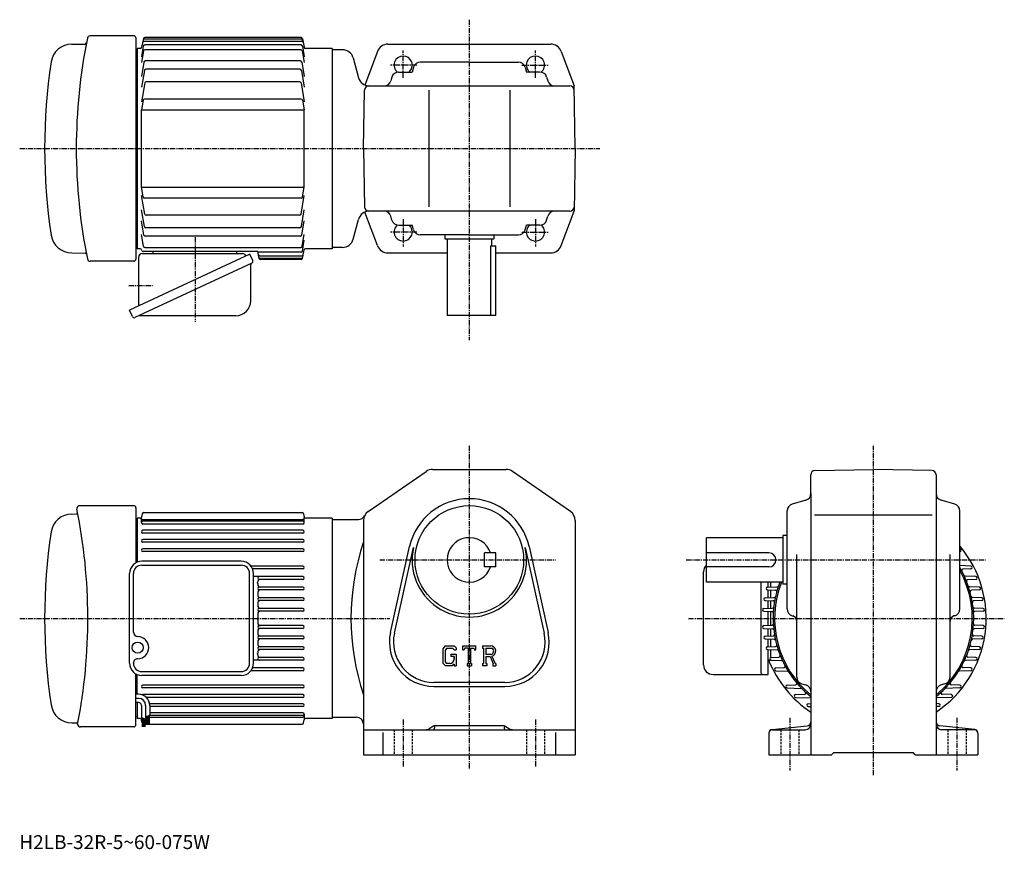
# Model space of a CAD drawing. Extents: x 18 to 725, y -5 to 591.
import ezdxf

# ---------------------------------------------------------------- set-up
doc = ezdxf.new("R2010")
doc.units = 0
doc.header["$LTSCALE"] = 3
doc.linetypes.add('CENTER', pattern=[2, 1.25, -0.25, 0.25, -0.25])
doc.linetypes.add('DASHED', pattern=[0.75, 0.5, -0.25])
doc.layers.get('0').update_dxf_attribs({"linetype": 'CONTINUOUS'})
doc.styles.get("Standard").update_dxf_attribs({"font": 'txt', "bigfont": 'BIGFONT'})

msp = doc.modelspace()

# ---------------------------------------------------------------- linework, layer by layer
at = {"linetype": 'CENTER'}
for p, q in [((341.182495, 591.03949), (341.182495, 360.717499)), ((293.682495, 549.285156), (293.682495, 568.785156)), ((388.682495, 549.285156), (388.682495, 568.785156)), ((303.558807, 558.4375), (284.621338, 558.4375)), ((378.806183, 558.4375), (397.743683, 558.4375)), ((18.258751, 498.4375), (434.91626, 498.4375)), ((293.682495, 447.589844), (293.682495, 428.089844)), ((388.682495, 447.589844), (388.682495, 428.089844)), ((303.558807, 438.4375), (284.621338, 438.4375)), ((378.806183, 438.4375), (397.743683, 438.4375)), ((144.1828, 434.661224), (144.1828, 373.9375)), ((96.684746, 399.9375), (113.724785, 399.9375)), ((341.182495, 284.766266), (341.182495, 52.157116)), ((631.405029, 48.019997), (631.405029, 284.766266)), ((276.849091, 202.789993), (403.102509, 202.789993)), ((497.019989, 202.789993), (711.935059, 202.789993)), ((18.258751, 160.789993), (284.125092, 160.789993)), ((498.543762, 160.790009), (725.407898, 160.790009)), ((293.682495, 88.065437), (293.682495, 53.908756)), ((388.682495, 88.065437), (388.682495, 54.200695)), ((571.405029, 89.388741), (571.405029, 51.489616)), ((691.405029, 89.388741), (691.405029, 51.489616))]:
    msp.add_line(p, q, dxfattribs=at)
at = {"linetype": 'CONTINUOUS'}
for p, q in [((55.651794, 573.4375), (65.190987, 573.520752)), ((100.169601, 579.424316), (68.814896, 579.424316)), ((101.682693, 577.924377), (101.682693, 418.950653)), ((107.065224, 577.391663), (105.828384, 571.263855)), ((107.498466, 575.483826), (220.866928, 575.483826)), ((107.849472, 577.222839), (220.515915, 577.222839)), ((220.335449, 572.92218), (108.029938, 572.92218)), ((220.319931, 578.193848), (108.045456, 578.193848)), ((221.300171, 577.391663), (222.537003, 571.263855)), ((282.732452, 573.4375), (341.182495, 573.4375)), ((341.182495, 573.4375), (399.632538, 573.4375)), ((101.682693, 568.9375), (102.682693, 568.9375)), ((101.682693, 568.9375), (102.682693, 568.9375)), ((102.682693, 570.4375), (102.682693, 426.4375)), ((104.843582, 570.4375), (102.682693, 570.4375)), ((107.045128, 572.095825), (105.682693, 564.36908)), ((107.17083, 568.62146), (105.682693, 560.181824)), ((220.209763, 569.447815), (108.155632, 569.447815)), ((221.194565, 568.62146), (222.682693, 560.181824)), ((221.320267, 572.095825), (222.682693, 564.36908)), ((242.682693, 570.4375), (223.521805, 570.4375)), ((242.682693, 570.4375), (242.682693, 426.4375)), ((250.077408, 569.4375), (242.682693, 569.4375)), ((275.238922, 568.238708), (266.204132, 544.069824)), ((407.126099, 568.238708), (416.397217, 543.4375)), ((107.497704, 560.578857), (105.682693, 550.285461)), ((219.882874, 561.405212), (108.482513, 561.405212)), ((220.867691, 560.578857), (222.682693, 550.285461)), ((257.80481, 563.508057), (261.593903, 549.366943)), ((341.182495, 560.4375), (305.923676, 560.4375)), ((341.182495, 560.4375), (376.441315, 560.4375)), ((107.81398, 554.533936), (105.682693, 542.446838)), ((219.566605, 555.360291), (108.79879, 555.360291)), ((220.551407, 554.533936), (222.682693, 542.446838)), ((290.438507, 553.4375), (300.123688, 553.4375)), ((301.126862, 556.848328), (300.123688, 553.4375)), ((381.238129, 556.848328), (382.241333, 553.4375)), ((391.926483, 553.4375), (382.241333, 553.4375)), ((108.05555, 545.544189), (105.682693, 532.087036)), ((219.325027, 546.370544), (109.040359, 546.370544)), ((220.309845, 545.544189), (222.682693, 532.087036)), ((285.636353, 549.830139), (284.828644, 547.044861)), ((396.728638, 549.830139), (397.536346, 547.044861)), ((265.182312, 498.4375), (265.916321, 540.489868)), ((268.915863, 543.4375), (413.449127, 543.4375)), ((283.782501, 543.4375), (283.779297, 543.426392)), ((312.182495, 540.4375), (312.182495, 456.4375)), ((370.182495, 540.4375), (370.182495, 456.4375)), ((398.582489, 543.4375), (398.585724, 543.426392)), ((417.182709, 498.4375), (416.397217, 543.4375)), ((106.894386, 533.188049), (105.682693, 526.316162)), ((220.486191, 534.014404), (107.879196, 534.014404)), ((221.470993, 533.188049), (222.682693, 526.316162)), ((105.682693, 470.558838), (105.682693, 526.316162)), ((105.682693, 526.316162), (222.682693, 526.316162)), ((222.682693, 470.558838), (222.682693, 526.316162)), ((265.182312, 498.4375), (265.916321, 456.385132)), ((417.182709, 498.4375), (416.397217, 453.4375)), ((106.894386, 463.686981), (105.682693, 470.558838)), ((105.682693, 470.558838), (222.682693, 470.558838)), ((221.470993, 463.686981), (222.682693, 470.558838)), ((108.05555, 451.330841), (105.682693, 464.787964)), ((220.486191, 462.860626), (107.879196, 462.860626)), ((220.309845, 451.330841), (222.682693, 464.787964)), ((107.81398, 442.341064), (105.682693, 454.428192)), ((220.551407, 442.341064), (222.682693, 454.428192)), ((275.238922, 428.636292), (266.204132, 452.805206)), ((413.449127, 453.4375), (268.915863, 453.4375)), ((283.782501, 453.4375), (283.779297, 453.448578)), ((398.582489, 453.4375), (398.585724, 453.448578)), ((407.126099, 428.636292), (416.397217, 453.4375)), ((107.497704, 436.296143), (105.682693, 446.589569)), ((219.325027, 450.504486), (109.040359, 450.504486)), ((220.867691, 436.296143), (222.682693, 446.589569)), ((257.80481, 433.366943), (261.593903, 447.508057)), ((285.636353, 447.044891), (284.828644, 449.830109)), ((396.728638, 447.044891), (397.536346, 449.830109)), ((219.566605, 441.514709), (108.79879, 441.514709)), ((290.438507, 443.4375), (300.123688, 443.4375)), ((301.126862, 440.026672), (300.123688, 443.4375)), ((381.238129, 440.026672), (382.241333, 443.4375)), ((391.926483, 443.4375), (382.241333, 443.4375)), ((107.17083, 428.253571), (105.682693, 436.693176)), ((219.882874, 435.469788), (108.482513, 435.469788)), ((221.194565, 428.253571), (222.682693, 436.693176)), ((221.320267, 424.779175), (222.682693, 432.50592)), ((341.182495, 436.4375), (305.923676, 436.4375)), ((323.682495, 436.4375), (323.682495, 433.4375)), ((323.682495, 433.4375), (358.682495, 433.4375)), ((325.182495, 433.4375), (325.182495, 378.4375)), ((341.182495, 436.4375), (376.441315, 436.4375)), ((357.182495, 433.4375), (357.182495, 428.4375)), ((358.682495, 436.4375), (358.682495, 433.4375)), ((101.682693, 427.9375), (102.682693, 427.9375)), ((104.843582, 426.4375), (102.682693, 426.4375)), ((105.903366, 425.239655), (105.828384, 425.611145)), ((189.182693, 424.4375), (106.883598, 424.4375)), ((108.155632, 427.427216), (220.209763, 427.427216)), ((114.182793, 422.9375), (114.182793, 424.4375)), ((174.1828, 422.9375), (174.1828, 424.4375)), ((190.182648, 419.483337), (189.182693, 424.4375)), ((221.300171, 419.483337), (222.537003, 425.611145)), ((242.682693, 426.4375), (223.521805, 426.4375)), ((250.077408, 427.4375), (242.682693, 427.4375)), ((356.381195, 428.4375), (356.381195, 378.4375)), ((356.381195, 428.4375), (360.182495, 428.4375)), ((360.182495, 378.4375), (360.182495, 428.4375)), ((55.651794, 423.4375), (65.190987, 423.354248)), ((100.169601, 417.450714), (68.814896, 417.450714)), ((183.494095, 422.446655), (97.182793, 382.199036)), ((103.50518, 420.137482), (103.50518, 385.147247)), ((106.305229, 422.9375), (178.171219, 422.9375)), ((180.708939, 421.320831), (180.775101, 421.178802)), ((185.633377, 417.864258), (183.496048, 422.447601)), ((220.335449, 423.95282), (189.280518, 423.95282)), ((190.615891, 421.391205), (220.866928, 421.391205)), ((190.966888, 419.652161), (220.515915, 419.652161)), ((220.319931, 418.681183), (191.162872, 418.681183)), ((282.732452, 423.4375), (325.182495, 423.4375)), ((360.182495, 423.4375), (399.632538, 423.4375)), ((185.004593, 416.136658), (101.047539, 376.986877)), ((184.217117, 389.096954), (184.217117, 415.203766)), ((99.32, 377.615692), (97.182793, 382.199036)), ((173.417175, 378.296967), (103.857109, 378.296967)), ((360.182495, 378.4375), (325.182495, 378.4375)), ((268.632507, 237.675613), (310.129089, 266.370056)), ((314.679108, 267.789978), (367.685883, 267.789978)), ((413.732483, 237.675613), (372.235901, 266.370056)), ((586.405029, 250.531189), (586.405029, 264.056274)), ((589.3526, 267.055817), (631.405029, 267.789978)), ((673.457458, 267.056305), (631.405029, 267.789978)), ((676.405029, 264.056763), (676.405029, 103.607948)), ((586.405029, 250.531189), (586.405029, 62.789997)), ((100.169403, 241.776794), (61.346275, 241.776794)), ((582.815857, 245.73436), (572.994202, 242.845642)), ((689.815857, 242.845642), (679.994202, 245.73436)), ((55.651596, 235.789993), (58.880795, 235.818176)), ((101.682495, 240.276855), (101.682495, 200.667831)), ((106.242088, 235.963654), (105.828209, 233.616364)), ((107.226906, 236.790009), (221.138092, 236.790009)), ((222.122894, 235.963654), (222.536789, 233.616364)), ((569.405029, 167.531204), (569.405029, 238.048813)), ((588.979431, 235.289993), (673.657654, 235.289993)), ((693.405029, 167.531204), (693.405029, 238.048813)), ((101.682495, 231.290009), (102.682495, 231.290009)), ((102.682503, 232.790009), (102.682503, 201.147781)), ((104.843391, 232.790009), (102.682503, 232.790009)), ((105.682503, 229.589996), (105.682503, 233.246017)), ((106.682503, 231.844833), (221.682495, 231.844833)), ((221.682495, 230.589996), (106.682503, 230.589996)), ((221.682495, 228.589996), (106.682503, 228.589996)), ((222.682495, 229.589996), (222.682495, 233.246017)), ((242.682495, 232.790009), (223.521606, 232.790009)), ((242.682495, 232.789993), (242.682495, 88.789993)), ((242.682495, 231.789993), (261.496094, 231.789993)), ((265.182495, 231.095581), (265.182495, 62.789997)), ((417.182495, 231.095551), (417.182495, 62.789997)), ((221.682495, 224.089996), (106.682503, 224.089996)), ((221.682495, 222.089996), (106.682503, 222.089996)), ((569.405029, 220.289993), (566.405029, 220.289993)), ((566.405029, 220.289993), (566.405029, 185.289993)), ((221.682495, 217.589996), (106.682503, 217.589996)), ((221.682495, 215.589996), (106.682503, 215.589996)), ((284.541504, 150.707001), (298.229309, 212.330688)), ((384.135712, 212.33078), (397.823486, 150.707062)), ((566.405029, 218.789993), (511.404999, 218.789993)), ((511.404999, 186.789993), (511.404999, 218.789993)), ((221.682495, 210.790009), (106.682503, 210.790009)), ((221.682495, 208.790009), (106.682503, 208.790009)), ((287.372498, 150.078171), (301.060303, 211.701874)), ((360.182495, 207.790054), (352.182495, 207.790039)), ((352.182495, 197.790039), (352.182495, 207.790039)), ((360.182495, 197.790054), (360.182495, 207.790054)), ((381.304688, 211.70195), (394.992493, 150.078232)), ((556.405029, 207.789993), (511.404999, 207.789993)), ((576.405029, 118.545998), (576.405029, 206.700409)), ((686.405029, 118.546021), (686.405029, 206.700409)), ((693.407654, 210.789383), (693.405029, 210.789474)), ((693.407654, 208.790604), (693.405029, 208.790512)), ((177.382599, 201.789993), (105.982597, 201.789993)), ((105.982597, 198.990005), (177.382599, 198.990005)), ((221.682495, 198.389999), (184.330978, 198.389999)), ((701.450195, 198.389389), (693.405029, 198.670319)), ((97.182594, 128.589996), (97.182594, 192.990005)), ((99.982597, 150.790024), (99.982597, 192.990005)), ((183.382629, 128.589996), (183.382629, 192.990005)), ((221.682495, 196.389999), (185.499237, 196.389999)), ((186.182617, 128.589996), (186.182617, 192.990005)), ((360.182495, 197.790054), (352.182495, 197.790039)), ((509.404999, 127.290016), (509.404999, 194.290009)), ((556.405029, 197.789993), (511.404999, 197.789993)), ((701.450195, 196.39061), (695.755493, 196.191727)), ((704.924622, 190.789383), (697.336609, 191.054367)), ((221.682495, 190.790009), (186.182617, 190.790009)), ((189.182495, 185.790009), (189.182495, 185.190002)), ((221.682495, 188.790009), (190.182495, 188.790009)), ((566.405029, 186.789993), (511.404999, 186.789993)), ((550.467163, 186.789993), (550.467163, 121.687294)), ((555.905029, 183.209671), (555.905029, 186.789993)), ((557.405029, 186.789993), (557.405029, 183.262054)), ((569.405029, 185.289993), (566.405029, 185.289993)), ((704.924622, 188.790604), (699.271179, 188.593185)), ((189.182495, 179.190002), (189.182495, 177.589996)), ((221.682495, 183.190002), (190.182495, 183.190002)), ((221.682495, 181.190002), (190.182495, 181.190002)), ((555.323792, 183.189377), (562.375427, 183.435623)), ((555.323792, 181.190598), (561.010803, 180.99202)), ((555.905029, 175.670395), (555.905029, 181.170303)), ((557.405029, 181.11792), (557.405029, 175.722778)), ((707.486267, 183.189377), (700.434631, 183.435623)), ((707.486267, 181.190598), (701.799255, 180.99202)), ((189.182495, 171.589981), (189.182495, 169.990005)), ((221.682495, 175.589996), (190.182495, 175.589996)), ((221.682495, 173.589981), (190.182495, 173.589981)), ((553.584778, 175.589371), (560.221741, 175.821152)), ((553.584778, 173.590591), (559.367371, 173.388657)), ((555.905029, 168.104324), (555.905029, 173.509567)), ((557.405029, 173.457184), (557.405029, 168.156708)), ((709.225281, 175.589371), (702.588257, 175.821152)), ((709.225281, 173.590591), (703.442688, 173.388657)), ((189.182495, 163.990005), (189.182495, 157.589981)), ((221.682495, 167.990005), (190.182495, 167.990005)), ((221.682495, 165.990005), (190.182495, 165.990005)), ((552.61377, 167.989395), (558.927063, 168.209854)), ((552.61377, 165.990616), (558.549255, 165.78334)), ((555.905029, 155.7043), (555.905029, 165.875687)), ((557.405029, 165.823303), (557.405029, 155.756683)), ((572.994202, 162.73436), (573.53363, 162.575684)), ((689.815857, 162.73436), (689.276428, 162.575684)), ((710.196289, 167.989395), (703.882996, 168.209854)), ((710.196289, 165.990616), (704.260803, 165.78334)), ((221.682495, 155.589981), (190.182495, 155.589981)), ((552.61377, 155.589371), (558.549255, 155.796646)), ((710.196289, 155.589371), (704.260803, 155.796646)), ((189.182495, 151.589981), (189.182495, 149.990005)), ((221.682495, 153.589981), (190.182495, 153.589981)), ((552.61377, 153.590591), (558.927063, 153.370132)), ((555.905029, 148.070419), (555.905029, 153.475662)), ((557.405029, 153.423279), (557.405029, 148.122803)), ((710.196289, 153.590591), (703.882996, 153.370132)), ((189.182495, 143.990005), (189.182495, 142.389999)), ((221.682495, 147.990005), (190.182495, 147.990005)), ((221.682495, 145.990005), (190.182495, 145.990005)), ((553.584778, 147.989395), (559.367371, 148.19133)), ((553.584778, 145.990616), (560.221802, 145.758835)), ((555.905029, 140.409683), (555.905029, 145.909592)), ((557.405029, 145.857208), (557.405029, 140.462067)), ((709.225281, 145.990616), (702.588257, 145.758835)), ((709.225281, 147.989395), (703.442688, 148.19133)), ((189.182495, 136.389999), (189.182495, 135.789993)), ((221.682495, 140.389999), (190.182495, 140.389999)), ((221.682495, 138.389999), (190.182495, 138.389999)), ((323.907288, 141.039993), (322.182495, 138.831528)), ((322.182495, 138.831528), (322.182495, 128.639114)), ((324.850891, 139.147415), (323.77829, 137.817413)), ((323.77829, 137.817413), (323.77829, 129.607834)), ((323.907288, 141.039993), (330.295288, 141.039993)), ((329.428497, 139.147415), (324.850891, 139.147415)), ((327.82309, 135.065399), (327.82309, 133.506805)), ((327.82309, 135.065399), (331.682495, 135.065399)), ((330.309509, 138.295853), (329.410492, 139.147415)), ((330.295288, 141.039993), (331.682495, 139.500427)), ((330.309509, 138.295853), (330.309509, 138.071243)), ((330.309509, 138.071243), (331.682495, 138.071243)), ((331.682495, 139.500427), (331.682495, 138.071243)), ((331.682495, 135.065399), (331.682495, 126.789993)), ((336.432495, 141.039993), (345.932495, 141.039993)), ((336.432495, 138.071243), (336.432495, 141.039993)), ((336.432495, 138.071243), (337.487091, 138.071243)), ((337.997284, 139.295853), (337.487091, 138.071243)), ((340.2547, 139.295853), (337.997284, 139.295853)), ((340.2547, 139.295853), (340.2547, 128.348602)), ((342.036102, 139.295853), (344.511292, 139.295853)), ((342.036102, 139.295853), (342.036102, 128.348602)), ((344.511292, 139.295853), (344.941498, 138.071243)), ((344.941498, 138.071243), (345.932495, 138.071243)), ((345.932495, 138.071243), (345.932495, 141.039993)), ((350.682495, 141.039993), (350.682495, 139.295853)), ((350.682495, 141.039993), (356.378693, 141.039993)), ((350.682495, 139.295853), (351.387695, 139.295853)), ((351.387695, 139.295853), (351.387695, 128.274384)), ((353.020508, 139.295853), (357.453491, 139.292969)), ((353.020508, 139.295853), (353.020508, 134.935165)), ((356.678284, 134.935165), (353.020508, 134.935165)), ((555.323792, 140.389389), (561.010803, 140.587967)), ((555.323792, 138.39061), (562.375427, 138.144363)), ((555.905029, 120.490028), (555.905029, 138.370316)), ((557.405029, 138.317932), (557.405029, 132.646988)), ((707.486267, 138.39061), (700.434631, 138.144363)), ((707.486267, 140.389389), (701.799255, 140.587967)), ((99.982597, 128.589996), (99.982597, 128.790085)), ((221.682495, 130.789993), (186.182617, 130.789993)), ((221.682495, 132.789993), (190.182495, 132.789993)), ((322.182495, 128.639114), (324.015106, 126.789993)), ((323.77829, 129.607834), (324.868103, 128.459915)), ((327.340698, 128.459915), (324.868103, 128.459915)), ((330.309509, 133.506805), (327.82309, 133.506805)), ((330.309509, 127.925919), (328.955505, 126.789993)), ((330.309509, 133.506805), (330.309509, 131.428665)), ((330.309509, 132.022415), (330.309509, 133.209915)), ((330.309509, 127.925919), (330.309509, 126.789993)), ((339.549683, 128.348602), (340.2547, 128.348602)), ((339.549683, 128.348602), (339.549683, 126.789993)), ((342.036102, 128.348602), (342.6297, 128.348602)), ((342.6297, 128.348602), (342.6297, 126.789993)), ((350.682495, 128.274384), (350.682495, 126.789993)), ((350.682495, 128.274384), (351.387695, 128.274384)), ((353.020508, 133.451141), (356.061096, 133.451141)), ((353.020508, 133.451141), (353.020508, 128.274384)), ((353.020508, 128.274384), (353.669891, 128.274384)), ((353.669891, 128.274384), (353.669891, 126.789993)), ((356.061096, 133.451141), (358.289093, 128.274384)), ((357.428284, 133.580261), (359.782684, 128.274384)), ((357.993103, 128.274384), (357.993103, 126.789993)), ((357.993103, 128.274384), (358.289093, 128.274384)), ((359.782684, 128.274384), (360.182495, 128.274384)), ((360.182495, 128.274384), (360.182495, 126.789993)), ((555.905029, 130.790024), (557.405029, 130.790024)), ((555.905029, 130.790024), (557.405029, 130.790024)), ((557.405029, 130.932999), (557.405029, 130.790024)), ((557.885437, 132.789383), (563.538879, 132.986801)), ((557.885437, 130.790604), (565.47345, 130.52562)), ((559.335205, 130.72258), (565.481812, 130.50795)), ((704.924622, 130.790604), (697.336609, 130.52562)), ((704.924622, 132.789383), (699.271179, 132.986801)), ((101.682495, 84.303139), (101.682495, 120.912163)), ((102.682503, 106.290024), (102.682503, 120.432213)), ((105.982597, 122.589996), (177.382599, 122.589996)), ((221.682495, 123.189987), (184.330963, 123.189987)), ((221.682495, 125.189987), (185.499237, 125.189987)), ((328.955505, 126.789993), (324.015106, 126.789993)), ((330.309509, 126.789993), (331.682495, 126.789993)), ((339.549683, 126.789993), (342.6297, 126.789993)), ((353.669891, 126.789993), (350.682495, 126.789993)), ((357.993103, 126.789993), (360.182495, 126.789993)), ((516.205017, 120.490028), (555.905029, 120.490028)), ((561.359863, 125.189377), (567.054565, 125.388268)), ((561.359863, 123.190598), (569.660706, 122.900742)), ((701.450256, 123.190598), (693.149353, 122.900742)), ((701.450256, 125.189377), (695.755554, 125.388268)), ((177.382599, 119.789993), (105.982597, 119.789993)), ((366.682495, 114.789993), (315.682495, 114.789993)), ((580.012451, 113.743858), (582.797607, 112.936134)), ((682.797607, 113.743858), (680.012451, 112.936134)), ((103.682472, 106.290024), (101.682472, 106.290024)), ((221.682495, 112.789993), (106.682503, 112.789993)), ((221.682495, 110.789993), (106.682503, 110.789993)), ((315.682495, 111.889999), (366.682495, 111.889999)), ((569.402405, 112.789391), (575.408203, 112.999107)), ((569.402405, 110.790604), (579.557068, 110.435989)), ((575.447327, 105.989403), (581.857056, 106.213219)), ((687.362732, 105.989403), (680.953003, 106.213219)), ((693.407654, 110.790604), (683.252991, 110.435989)), ((693.407654, 112.789391), (687.401855, 112.999107)), ((103.682472, 103.290024), (101.682472, 103.290024)), ((103.682472, 100.290024), (101.682472, 100.290024)), ((102.682503, 100.290024), (102.682503, 88.789993)), ((221.682495, 105.990005), (106.682503, 105.990005)), ((221.682495, 103.990005), (109.29586, 103.990005)), ((221.682495, 99.490005), (111.591965, 99.490005)), ((575.447327, 103.990623), (586.405029, 103.607948)), ((584.437073, 99.489403), (586.405029, 99.558121)), ((687.362732, 103.990623), (676.405029, 103.607948)), ((676.405029, 103.539993), (676.405029, 62.789997)), ((678.372986, 99.489403), (676.405029, 99.558121)), ((105.682472, 98.290024), (105.682472, 89.575539)), ((105.682503, 91.990005), (105.682503, 88.333969)), ((108.682472, 98.290024), (108.682472, 88.317474)), ((111.682472, 98.290024), (111.682472, 91.163055)), ((221.682495, 97.490005), (111.682472, 97.490005)), ((221.682495, 92.990005), (111.682472, 92.990005)), ((222.682495, 91.990005), (222.682495, 88.333969)), ((584.437073, 97.490623), (586.405029, 97.421898)), ((678.372986, 97.490623), (676.405029, 97.421898)), ((55.651596, 85.789993), (58.880795, 85.76181)), ((101.682495, 90.290009), (102.682495, 90.290009)), ((104.843391, 88.789993), (102.682503, 88.789993)), ((105.682472, 89.575539), (108.682472, 88.317474)), ((106.242088, 85.616348), (105.828209, 87.963638)), ((106.182472, 89.365875), (106.182472, 82.883759)), ((106.382515, 89.281998), (106.382515, 82.883759)), ((106.582497, 89.198158), (106.582497, 82.883759)), ((106.782478, 89.114243), (106.782478, 82.883759)), ((106.982452, 89.03038), (106.982452, 82.883759)), ((107.182472, 88.946518), (107.182472, 82.883759)), ((107.382515, 88.862663), (107.382515, 82.883759)), ((107.582497, 88.778778), (107.582497, 82.883759)), ((107.782478, 88.694923), (107.782478, 82.883759)), ((107.982452, 88.611053), (107.982452, 82.883759)), ((108.182472, 88.527184), (108.182472, 82.883759)), ((108.682472, 90.029701), (111.682472, 91.163055)), ((108.682472, 89.735153), (221.682495, 89.735153)), ((109.182472, 90.218597), (109.182472, 85.102524)), ((109.382515, 90.294174), (109.382515, 85.102524)), ((109.582497, 90.369743), (109.582497, 85.102524)), ((109.782478, 90.445297), (109.782478, 85.102524)), ((109.982452, 90.520821), (109.982452, 85.102524)), ((110.182472, 90.59642), (110.182472, 85.102524)), ((110.382515, 90.671944), (110.382515, 85.102524)), ((110.582497, 90.747498), (110.582497, 85.102524)), ((110.782478, 90.823036), (110.782478, 85.102524)), ((110.982452, 90.898598), (110.982452, 85.102524)), ((111.182472, 90.974159), (111.182472, 85.102524)), ((221.682495, 90.990005), (111.224411, 90.990005)), ((222.122894, 85.616348), (222.536789, 87.963638)), ((242.682495, 88.789993), (223.521606, 88.789993)), ((242.682495, 89.789993), (260.182495, 89.789993)), ((100.169403, 82.8032), (61.871784, 82.8032)), ((107.226906, 84.789993), (221.138092, 84.789993)), ((265.182495, 80.789993), (417.182495, 80.789993)), ((279.182495, 78.723434), (279.182495, 62.789997)), ((315.469971, 83.362473), (312.370056, 81.502533)), ((316.182495, 83.672623), (316.182495, 81.789993)), ((317.013458, 83.789993), (365.351532, 83.789993)), ((366.182495, 83.672623), (366.182495, 81.789993)), ((366.89502, 83.362473), (369.994934, 81.502533)), ((403.182495, 78.723434), (403.182495, 62.789997)), ((556.405029, 78.527527), (556.405029, 62.789997)), ((558.65625, 81.015121), (583.703552, 83.519852)), ((558.905029, 80.790016), (582.405029, 80.789993)), ((704.153809, 81.015121), (679.106506, 83.519852)), ((703.905029, 80.789993), (680.405029, 80.789993)), ((706.405029, 78.527527), (706.405029, 62.789997)), ((601.405029, 62.789997), (602.905029, 64.289993)), ((602.905029, 64.289993), (659.905029, 64.289993)), ((661.405029, 62.789997), (659.905029, 64.289993)), ((265.182495, 62.789997), (417.182495, 62.789997)), ((556.405029, 62.789997), (601.405029, 62.789997)), ((661.405029, 62.789997), (706.405029, 62.789997))]:
    msp.add_line(p, q, dxfattribs=at)
at = {"linetype": 'DASHED'}
for p, q in [((287.182495, 80.789993), (287.182495, 62.789997)), ((300.182495, 80.789993), (300.182495, 62.789997)), ((382.182495, 80.789993), (382.182495, 62.789997)), ((395.182495, 80.789993), (395.182495, 62.789997)), ((564.905029, 80.789993), (564.905029, 62.789997)), ((577.905029, 80.789993), (577.905029, 62.789997)), ((684.905029, 80.789993), (684.905029, 62.789997)), ((697.905029, 80.789993), (697.905029, 62.789997))]:
    msp.add_line(p, q, dxfattribs=at)
at = {"linetype": 'CONTINUOUS'}
for centre, radius in [((341.182495, 202.789993), 39), ((102.982597, 139.790024), 4)]:
    msp.add_circle(centre, radius, dxfattribs=at)
for centre, radius, start, end in [((55.651794, 558.4375), 15, 90, 171.480377), ((458.898346, 498.4375), 400, 168.553116, 191.446884), ((65.182259, 574.520752), 1, 270.5, 349.062744), ((68.814896, 577.424316), 2, 90, 168.553116), ((100.182693, 577.924377), 1.5, 0, 90.5), ((107.498466, 574.483826), 1, 90, 168.588745), ((107.849472, 576.222839), 1, 90, 168.588745), ((108.029938, 571.92218), 1, 90, 170), ((108.045456, 577.193848), 1, 90, 168.588745), ((220.319931, 577.193848), 1, 11.411255, 90), ((220.335449, 571.92218), 1, 10, 90), ((220.515915, 576.222839), 1, 11.411255, 90), ((220.866928, 574.483826), 1, 11.411255, 90), ((282.732452, 565.4375), 8, 90, 159.503387), ((399.632538, 565.4375), 8, 20.496618, 90), ((104.843582, 571.4375), 1, 270, 350), ((108.155632, 568.447815), 1, 90, 170), ((220.209763, 568.447815), 1, 10, 90), ((223.521805, 571.4375), 1, 190, 270), ((250.077408, 561.4375), 8, 15, 90), ((456.182709, 498.4375), 420, 171.480377, 188.519623), ((108.482513, 560.405212), 1, 90, 170), ((219.882874, 560.405212), 1, 10, 90), ((293.682495, 558.4375), 6.5, -50.284851, 231.240692), ((305.923676, 555.4375), 5, 90, 163.610458), ((376.441315, 555.4375), 5, 16.38954, 90), ((388.682495, 558.4375), 6.5, -51.240692, 230.284866), ((108.79879, 554.360291), 1, 90, 170), ((219.566605, 554.360291), 1, 10, 90), ((290.438507, 548.4375), 5, 90, 163.827835), ((391.926483, 548.4375), 5, 16.172159, 90), ((109.040359, 545.370544), 1, 90, 170), ((219.325027, 545.370544), 1, 10, 90), ((269.32132, 551.4375), 8, 195, 270), ((280.026489, 548.4375), 5, 270, 343.82785), ((402.338501, 548.4375), 5, 196.172165, 270), ((268.915863, 540.4375), 3, 90, 179), ((413.449127, 540.4375), 3, 1, 90), ((107.879196, 533.014404), 1, 90, 170), ((220.486191, 533.014404), 1, 10, 90), ((107.879196, 463.860626), 1, 190, 270), ((220.486191, 463.860626), 1, 270, 350), ((269.32132, 445.4375), 8, 90, 165), ((268.915863, 456.4375), 3, 181, 270), ((280.026489, 448.4375), 5, 16.172159, 90), ((402.338501, 448.4375), 5, 90, 163.827835), ((413.449127, 456.4375), 3, 270, 359), ((109.040359, 451.504486), 1, 190, 270), ((219.325027, 451.504486), 1, 270, 350), ((290.438507, 448.4375), 5, 196.172165, 270), ((391.926483, 448.4375), 5, 270, 343.82785), ((108.79879, 442.514709), 1, 190, 270), ((219.566605, 442.514709), 1, 270, 350), ((293.682495, 438.4375), 6.5, -231.240692, 50.284863), ((305.923676, 441.4375), 5, 196.389542, 270), ((376.441315, 441.4375), 5, 270, 343.610474), ((388.682495, 438.4375), 6.5, -230.284866, 51.240688), ((55.651794, 438.4375), 15, 188.519623, 270), ((108.482513, 436.469788), 1, 190, 270), ((219.882874, 436.469788), 1, 270, 350), ((250.077408, 435.4375), 8, 270, 345), ((104.843582, 425.4375), 1, 10, 90), ((106.883598, 425.4375), 1, 191.411255, 270), ((108.155632, 428.427216), 1, 190, 270), ((220.209763, 428.427216), 1, 270, 350), ((220.335449, 424.95282), 1, 270, 350), ((223.521805, 425.4375), 1, 90, 170), ((282.732452, 431.4375), 8, 200.496613, 270), ((399.632538, 431.4375), 8, 270, 339.503387), ((65.182259, 422.354279), 1, 10.937243, 89.5), ((68.814896, 419.450714), 2, 191.446884, 270), ((100.182693, 418.950653), 1.5, -90.5, 0), ((106.305229, 420.137482), 2.8, 90, 180), ((178.171219, 420.137482), 2.8, 25, 90), ((184.455154, 417.31485), 1.3, -65, 25), ((190.615891, 422.391205), 1, 191.411255, 270), ((190.966888, 420.652161), 1, 191.411255, 270), ((191.162872, 419.681183), 1, 191.411255, 270), ((220.319931, 419.681183), 1, 270, 348.588745), ((220.515915, 420.652161), 1, 270, 348.588745), ((220.866928, 422.391205), 1, 270, 348.588745), ((185.217117, 415.203766), 1, 135.717499, 180), ((173.417175, 389.096954), 10.8, -90, 0), ((100.498222, 378.1651), 1.3, 205, 295), ((314.679108, 259.789978), 8, 90, 124.663696), ((367.685883, 259.789978), 8, 55.336689, 90), ((589.405029, 264.056305), 3, 91.000603, 180), ((673.405029, 264.056763), 3, 0, 89.00058), ((581.405029, 250.531174), 5, -73.610229, 0), ((681.405029, 250.531219), 5, 180, 253.610794), ((61.346275, 239.776794), 2, 90, 191.331467), ((100.182495, 240.276855), 1.5, 0, 90.5), ((341.182495, 202.789993), 44, 12.52324, 167.476898), ((574.405029, 238.048843), 5, 106.3899, 180), ((688.405029, 238.048798), 5, 0, 73.610527), ((55.651596, 220.789993), 15, 90, 171.480377), ((58.872066, 236.81813), 1, -89.5, 10.984692), ((-332.817505, 160.789993), 400, -10.968414, 11.331461), ((104.843391, 233.790009), 1, 270, 350), ((107.226906, 235.790009), 1, 90, 170), ((221.138092, 235.790009), 1, 10, 90), ((223.521606, 233.790009), 1, 190, 270), ((261.496094, 236.789993), 5, 270, 334.021393), ((273.182495, 231.095596), 8, 124.663803, 180), ((409.182495, 231.09552), 8, 0, 55.336739), ((106.682503, 230.844833), 1, 90, 180), ((106.682503, 229.589996), 1, 90, 270), ((221.682495, 230.844833), 1, 0, 90), ((221.682495, 229.589996), 1, -90, 90), ((456.182495, 160.789993), 420, 171.480377, 188.519623), ((106.682503, 223.089996), 1, 90, 270), ((221.682495, 223.089996), 1, -90, 90), ((106.682503, 216.589996), 1, 90, 270), ((221.682495, 216.589996), 1, -90, 90), ((428.249908, 160.789993), 172.067474, 161.386795, 198.613205), ((341.182495, 202.789993), 16, 18.2099, 341.7901), ((631.405029, 160.790009), 81, -56.251007, 40.05455), ((106.682503, 209.790009), 1, 90, 270), ((221.682495, 209.790009), 1, -90, 90), ((341.182495, 202.789993), 41.099998, -192.523102, 12.52324), ((556.405029, 202.789993), 5, -90, 90), ((693.372742, 209.789993), 1, -88, 88), ((105.982597, 192.990005), 8.8, 90, 180), ((105.982597, 192.990005), 6, 90, 180), ((177.382599, 192.990005), 8.8, 0, 90), ((177.382599, 192.990005), 6, 0, 90), ((221.682495, 197.389999), 1, -90, 90), ((516.205017, 194.290009), 6.8, 134.900726, 180), ((701.415283, 197.389999), 1, -88, 88), ((631.405029, 160.789993), 72, -51.31781, 30.558432), ((631.405029, 160.789993), 71, -50.668701, 29.16267), ((695.790405, 195.192337), 1, 92, 208.116455), ((697.371521, 192.053757), 1, 205.357864, 268), ((191.110703, 186.790009), 2, 90, 188.213196), ((184.182495, 185.790009), 5, 0, 8.213211), ((190.182495, 189.790009), 1, 90, 270), ((191.182495, 185.190002), 2, 180, 270), ((221.682495, 189.790009), 1, -90, 90), ((631.405029, 160.789993), 72, 158.831558, 231.31781), ((631.405029, 160.789993), 71, 158.518707, 230.668701), ((562.340454, 184.435013), 1, 272, 341.100769), ((699.306091, 187.593796), 1, 92, 201.541519), ((700.469604, 184.435013), 1, 198.899216, 268), ((704.889709, 189.789993), 1, -88, 88), ((190.182495, 182.190002), 1, 90, 270), ((191.182495, 179.190002), 2, 90, 180), ((191.182495, 177.589996), 2, 180, 270), ((221.682495, 182.190002), 1, -90, 90), ((555.358704, 182.189987), 1, 92, 268), ((560.975891, 179.99263), 1, -15.251099, 88), ((701.834167, 179.99263), 1, 92, 195.251099), ((707.451355, 182.189987), 1, -88, 88), ((190.182495, 174.589981), 1, 90, 270), ((191.182495, 171.589981), 2, 90, 180), ((191.182495, 169.990005), 2, 180, 270), ((221.682495, 174.589981), 1, -90, 90), ((553.61969, 174.589981), 1, 92, 268), ((559.332458, 172.389267), 1, -9.142731, 88), ((560.18689, 176.820541), 1, 272, 347.314667), ((702.623169, 176.820541), 1, 192.685333, 268), ((703.4776, 172.389267), 1, 92, 189.142731), ((709.190369, 174.589981), 1, -88, 88), ((190.182495, 166.990005), 1, 90, 270), ((191.182495, 163.990005), 2, 90, 180), ((221.682495, 166.990005), 1, -90, 90), ((552.648682, 166.990005), 1, 92, 268), ((558.514343, 164.783951), 1, -3.136322, 88), ((558.892151, 169.209244), 1, 272, 353.377228), ((574.405029, 167.531219), 5, 180, 253.610794), ((688.405029, 167.531174), 5, -73.610321, 0), ((703.917908, 169.209244), 1, 186.622787, 268), ((704.295715, 164.783951), 1, 92, 183.136307), ((710.161377, 166.990005), 1, -88, 88), ((191.182495, 157.589981), 2, 180, 270), ((190.182495, 154.589981), 1, 90, 270), ((221.682495, 154.589981), 1, -90, 90), ((552.648682, 154.589981), 1, 92, 268), ((558.514343, 156.796036), 1, -88, 3.136307), ((572.405029, 158.73822), 4, 0, 73.610649), ((690.405029, 158.738251), 4, 106.389999, 180), ((704.295715, 156.796036), 1, 176.863693, 268), ((710.161377, 154.589981), 1, -88, 88), ((102.982597, 150.790024), 3, 180, 270), ((191.182495, 151.589981), 2, 90, 180), ((191.182495, 149.990005), 2, 180, 270), ((315.682495, 143.789993), 31.9, 167.476898, 270), ((315.682495, 143.789993), 29, 167.476898, 270), ((366.682495, 143.789993), 31.9, -90, 12.52324), ((366.682495, 143.789993), 29, -90, 12.52324), ((558.892151, 152.370743), 1, 6.622787, 88), ((559.332458, 149.19072), 1, -88, 9.142731), ((703.4776, 149.19072), 1, 170.857269, 268), ((703.917908, 152.370743), 1, 92, 173.377213), ((102.982597, 139.790024), 8, -89.781525, 90), ((190.182495, 146.990005), 1, 90, 270), ((191.182495, 143.990005), 2, 90, 180), ((191.182495, 142.389999), 2, 180, 270), ((221.682495, 146.990005), 1, -90, 90), ((553.61969, 146.990005), 1, 92, 268), ((560.18689, 144.759445), 1, 12.685333, 88), ((560.975891, 141.587357), 1, -88, 15.251099), ((701.834167, 141.587357), 1, 164.748901, 268), ((702.623169, 144.759445), 1, 92, 167.314667), ((709.190369, 146.990005), 1, -88, 88), ((191.110703, 134.789993), 2, 171.786789, 270), ((184.182495, 135.789993), 5, -8.213196, 0), ((190.182495, 139.389999), 1, 90, 270), ((191.182495, 136.389999), 2, 90, 180), ((221.682495, 139.389999), 1, -90, 90), ((356.378693, 137.236282), 3.803712, -73.981873, 90.00351), ((356.378693, 137.236282), 2.320524, -82.585266, 62.41185), ((555.358704, 139.389999), 1, 92, 268), ((562.340454, 137.144974), 1, 18.899216, 88), ((700.469604, 137.144974), 1, 92, 161.100784), ((707.451355, 139.389999), 1, -88, 88), ((105.982597, 128.589996), 8.8, 180, 270), ((102.98243, 128.790085), 3, 90.218491, 180.601669), ((105.982597, 128.589996), 6, 180, 270), ((177.382599, 128.589996), 6, -90, 0), ((177.382599, 128.589996), 8.8, -90, 0), ((190.182495, 131.789993), 1, 90, 270), ((221.682495, 131.789993), 1, -90, 90), ((327.340698, 131.428665), 2.96875, -89.999786, 0.000109), ((516.205017, 127.290016), 6.8, 180, 270), ((631.405029, 160.790009), 81, 201.738464, 236.251007), ((557.920349, 131.789993), 1, 92, 268), ((559.405029, 132.721359), 2, 260.439636, 268), ((563.503967, 133.986191), 1, -88, 21.541519), ((565.438538, 129.52623), 1, 25.357864, 88), ((565.446899, 129.50856), 1, 25.373219, 88), ((697.371521, 129.52623), 1, 92, 154.642136), ((699.306091, 133.986191), 1, 158.458481, 268), ((704.889709, 131.789993), 1, -88, 88), ((221.682495, 124.189987), 1, -90, 90), ((551.767151, 121.790016), 1.3, 180, 270), ((561.394775, 124.189995), 1, 92, 268), ((567.019653, 126.38765), 1, -88, 28.116451), ((569.625793, 121.90136), 1, 32.189507, 88), ((693.184265, 121.90136), 1, 92, 147.810486), ((695.790405, 126.38765), 1, 151.883545, 268), ((701.415283, 124.189995), 1, -88, 88), ((575.373291, 113.998489), 1, -88, 39.864883), ((581.405029, 118.546036), 5, 180, 253.828201), ((681.405029, 118.545998), 5, -73.827698, 0), ((687.436768, 113.998489), 1, 140.135117, 268), ((103.682472, 98.290024), 8, 0, 90), ((106.682503, 111.789993), 1, 90, 270), ((221.682495, 111.789993), 1, -90, 90), ((569.437317, 111.789993), 1, 92, 268), ((579.522217, 109.436607), 1, 44.706161, 88), ((581.822144, 107.212608), 1, -88, 47.217453), ((581.405029, 108.13398), 5, 0, 73.827919), ((681.405029, 108.134033), 5, 106.172501, 180), ((680.987915, 107.212608), 1, 132.782547, 268), ((683.287903, 109.436607), 1, 92, 135.293839), ((693.372742, 111.789993), 1, -88, 88), ((103.682472, 98.290024), 5, 0, 90), ((103.682472, 98.290024), 2, 0, 90), ((106.682503, 104.990005), 1, 90, 117.527046), ((221.682495, 104.990005), 1, -90, 90), ((221.682495, 98.490005), 1, -90, 90), ((575.482239, 104.990005), 1, 92, 268), ((584.471985, 98.490005), 1, 92, 268), ((678.338074, 98.490005), 1, -88, 88), ((687.32782, 104.990005), 1, -88, 88), ((55.651596, 100.789993), 15, 188.519623, 270), ((221.682495, 91.990005), 1, -90, 90), ((58.872066, 84.761848), 1, 0.789699, 89.5), ((104.843391, 87.789993), 1, 10, 90), ((107.226906, 85.789993), 1, 190, 270), ((221.138092, 85.789993), 1, 270, 350), ((221.682495, 90.735153), 1, -90, 0), ((223.521606, 87.789993), 1, 90, 170), ((260.182495, 84.789978), 5, 0, 90), ((583.405029, 86.504959), 3, -84.289398, 0), ((679.405029, 86.504959), 3, 180, 264.289398), ((61.871784, 84.8032), 2, 180.789703, 270), ((100.182495, 84.303139), 1.5, -90.5, 0), ((309.797577, 85.789993), 5, 270, 300.963745), ((315.182495, 81.789993), 1, -90, 0), ((317.013458, 80.789993), 3, 90, 120.96376), ((365.351532, 80.789993), 3, 59.036243, 90), ((367.182495, 81.789993), 1, 180, 270), ((372.567413, 85.789993), 5, 239.03624, 270), ((558.905029, 78.527527), 2.5, 95.710594, 180), ((558.905029, 78.290016), 2.5, 90, 180), ((582.405029, 84.789955), 4, -90, 0), ((680.405029, 84.790016), 4, 180, 270), ((703.905029, 78.289993), 2.5, 0, 90), ((703.905029, 78.527527), 2.5, 0, 84.289406)]:
    msp.add_arc(centre, radius, start, end, dxfattribs=at)

# ---------------------------------------------------------------- texts
msp.add_text('H2LB-32R-5~60-075W', height=10).set_placement((18, -5))

doc.saveas('drawing.dxf')
